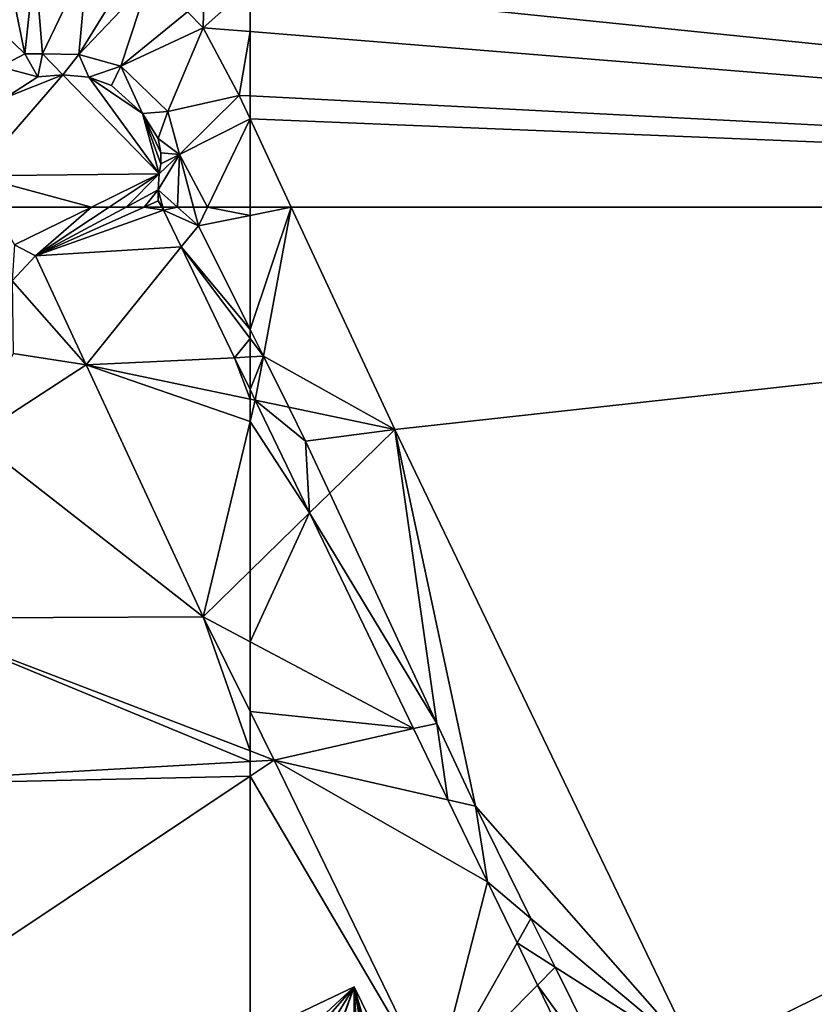
# Model space of a CAD drawing. Extents: x 575833 to 577000, y 6224925 to 6226000.
# Drawn here: x 576112 to 576158, y 6225579 to 6225636 of the extents above; entities that cross this region are included whole.
import ezdxf

# ---------------------------------------------------------------- set-up
doc = ezdxf.new("R2010")
doc.units = 0
doc.header["$MEASUREMENT"] = 0
for name, color, linetype in [('Bygninger_LOD3', 1, 'Continuous'), ('Terraen', 33, 'Continuous'), ('Terraen_vand', 33, 'Continuous')]:
    doc.layers.add(name, color=color, linetype=linetype)

# ---------------------------------------------------------------- blocks, each defined once
blk = doc.blocks.new('1km_6225_576_UTM32_ACAD_1_FMEBLOCK3')
at = {"layer": 'Terraen', "color": 9, "true_color": 0xbbbbbb}
for points in [[(-28.602, 62.5, 0), (-30.981, 62.5, 0.865), (-30.981, 62.022, 0.946)], [(-30.981, 62.022, 0.946), (-30.981, 55.426, 2.18), (-28.602, 62.5, 0)], [(-30.981, 55.426, 2.18), (-30.213, 53.882, 2.191), (-28.602, 62.5, 0)], [(-30.213, 53.882, 2.191), (-22.62, 49.658, 0), (-28.602, 62.5, 0)], [(-30.981, 55.426, 2.18), (-30.981, 54.905, 2.24), (-30.213, 53.882, 2.191)], [(-30.981, 54.905, 2.24), (-30.981, 53.845, 2.328), (-30.213, 53.882, 2.191)], [(-30.981, 51.956, 2.484), (-30.687, 51.346, 2.484), (-30.213, 53.882, 2.191)], [(-30.981, 51.956, 2.484), (-30.213, 53.882, 2.191), (-30.981, 53.845, 2.328)], [(-30.687, 51.346, 2.484), (-28.749, 50.94, 2.214), (-30.213, 53.882, 2.191)], [(-28.749, 50.94, 2.214), (-22.62, 49.658, 0), (-30.213, 53.882, 2.191)], [(-30.981, 51.408, 2.485), (-30.687, 51.346, 2.484), (-30.981, 51.956, 2.484)], [(-30.981, 50.119, 2.496), (-30.687, 51.346, 2.484), (-30.981, 51.408, 2.485)], [(-27.55, 44.839, 2.478), (-30.687, 51.346, 2.484), (-30.981, 50.119, 2.496)], [(-30.687, 51.346, 2.484), (-27.773, 48.979, 2.229), (-28.749, 50.94, 2.214)], [(-30.687, 51.346, 2.484), (-27.55, 44.839, 2.478), (-27.773, 48.979, 2.229)], [(-27.773, 48.979, 2.229), (-22.62, 49.658, 0), (-28.749, 50.94, 2.214)], [(-30.981, 41.484, 2.552), (-27.55, 44.839, 2.478), (-30.981, 50.119, 2.496)], [(-27.773, 48.979, 2.229), (-26.379, 45.983, 2.228), (-22.62, 49.658, 0)], [(-20.189, 32.682, 2.22), (-22.62, 49.658, 0), (-26.379, 45.983, 2.228)], [(-17.962, 27.895, 2.218), (-5.212, 13.395, 0), (-22.62, 49.658, 0)], [(-17.962, 27.895, 2.218), (-22.62, 49.658, 0), (-20.189, 32.682, 2.22)], [(-27.55, 44.839, 2.478), (-26.379, 45.983, 2.228), (-27.773, 48.979, 2.229)], [(-27.55, 44.839, 2.478), (-20.189, 32.682, 2.22), (-26.379, 45.983, 2.228)], [(-30.981, 41.484, 2.552), (-30.981, 37.4, 2.578), (-27.55, 44.839, 2.478)], [(-30.981, 37.4, 2.578), (-21.541, 32.376, 2.467), (-27.55, 44.839, 2.478)], [(-27.55, 44.839, 2.478), (-21.541, 32.376, 2.467), (-20.189, 32.682, 2.22)], [(-30.981, 37.4, 2.578), (-30.981, 33.367, 2.822), (-21.541, 32.376, 2.467)], [(-30.981, 33.367, 2.822), (-29.591, 30.554, 2.93), (-21.541, 32.376, 2.467)], [(-30.981, 33.367, 2.822), (-30.981, 31.087, 2.834), (-29.591, 30.554, 2.93)], [(-19.556, 28.26, 2.463), (-20.189, 32.682, 2.22), (-21.541, 32.376, 2.467)], [(-17.962, 27.895, 2.218), (-20.189, 32.682, 2.22), (-19.556, 28.26, 2.463)], [(-29.591, 30.554, 2.93), (-19.556, 28.26, 2.463), (-21.541, 32.376, 2.467)], [(-30.981, 30.475, 2.861), (-29.591, 30.554, 2.93), (-30.981, 31.087, 2.834)], [(-20.347, 11.526, 2.93), (-29.591, 30.554, 2.93), (-30.981, 29.624, 2.865)], [(-30.981, 29.624, 2.865), (-29.591, 30.554, 2.93), (-30.981, 30.475, 2.861)], [(-17.277, 23.533, 2.459), (-29.591, 30.554, 2.93), (-20.347, 11.526, 2.93)], [(-17.277, 23.533, 2.459), (-19.556, 28.26, 2.463), (-29.591, 30.554, 2.93)], [(-30.981, 11.346, 2.549), (-20.347, 11.526, 2.93), (-30.981, 29.624, 2.865)], [(-17.277, 23.533, 2.459), (-17.962, 27.895, 2.218), (-19.556, 28.26, 2.463)], [(-17.962, 27.895, 2.218), (-14.761, 21.419, 2.216), (-5.212, 13.395, 0)], [(-17.277, 23.533, 2.459), (-14.761, 21.419, 2.216), (-17.962, 27.895, 2.218)], [(-17.277, 23.533, 2.459), (-20.347, 11.526, 2.93), (-15.563, 19.998, 2.458)], [(-17.277, 23.533, 2.459), (-15.563, 19.998, 2.458), (-14.761, 21.419, 2.216)], [(-14.761, 21.419, 2.216), (-15.563, 19.998, 2.458), (-13.366, 18.596, 2.215)], [(-14.761, 21.419, 2.216), (-13.366, 18.596, 2.215), (-5.212, 13.395, 0)], [(-20.347, 11.526, 2.93), (-14.384, 17.565, 2.458), (-15.563, 19.998, 2.458)], [(-15.563, 19.998, 2.458), (-14.384, 17.565, 2.458), (-13.366, 18.596, 2.215)], [(-9.501, 10.777, 2.212), (-13.366, 18.596, 2.215), (-14.384, 17.565, 2.458)], [(-9.501, 10.777, 2.212), (-5.212, 13.395, 0), (-13.366, 18.596, 2.215)], [(-20.347, 11.526, 2.93), (-10.729, 10.027, 2.456), (-14.384, 17.565, 2.458)], [(-10.729, 10.027, 2.456), (-9.501, 10.777, 2.212), (-14.384, 17.565, 2.458)]]:
    blk.add_polyline3d(points, close=True, dxfattribs=at)
blk = doc.blocks.new('1km_6225_576_UTM32_ACAD_1_FMEBLOCK10')
at = {"layer": 'Terraen', "color": 9, "true_color": 0xbbbbbb}
for points in [[(53.346, 62.5, 2.493), (47.659, 62.5, 2.493), (48.902, 60.317, 2.493)], [(53.346, 62.5, 2.493), (48.902, 60.317, 2.493), (50.112, 59.684, 2.49)], [(54.359, 62.5, 2.492), (53.346, 62.5, 2.493), (50.112, 59.684, 2.49)], [(55.343, 62.5, 2.492), (54.359, 62.5, 2.492), (50.112, 59.684, 2.49)], [(56.394, 62.5, 2.493), (55.343, 62.5, 2.492), (50.112, 59.684, 2.49)], [(56.394, 62.5, 2.493), (50.112, 59.684, 2.49), (57.506, 62.315, 2.493)], [(57.506, 62.315, 2.493), (50.112, 59.684, 2.49), (58.527, 60.196, 2.491)], [(56.394, 62.5, 2.493), (57.506, 62.315, 2.493), (57.4, 62.5, 2.493)], [(57.4, 62.5, 2.493), (57.506, 62.315, 2.493), (57.457, 62.5, 2.493)], [(57.457, 62.5, 2.493), (57.506, 62.315, 2.493), (58.309, 62.5, 2.32)], [(57.506, 62.315, 2.493), (59.516, 61.423, 2.133), (58.309, 62.5, 2.32)], [(57.506, 62.315, 2.493), (58.527, 60.196, 2.491), (59.516, 61.423, 2.133)], [(59.229, 62.5, 2.119), (58.309, 62.5, 2.32), (59.516, 61.423, 2.133)], [(59.229, 62.5, 2.119), (59.516, 61.423, 2.133), (60.036, 62.5, 1.762)], [(60.036, 62.5, 1.762), (59.516, 61.423, 2.133), (62.5, 62.022, 0.946)], [(62.5, 62.022, 0.946), (59.516, 61.423, 2.133), (62.5, 55.426, 2.18)], [(60.036, 62.5, 1.762), (62.5, 62.022, 0.946), (62.5, 62.5, 0.865)], [(62.5, 55.426, 2.18), (59.516, 61.423, 2.133), (58.527, 60.196, 2.491)], [(48.902, 60.317, 2.493), (48.775, 58.248, 2.023), (50.112, 59.684, 2.49)], [(50.112, 59.684, 2.49), (53.036, 53.388, 2.526), (58.527, 60.196, 2.491)], [(53.036, 53.388, 2.526), (61.61, 53.802, 2.486), (58.527, 60.196, 2.491)], [(62.5, 54.905, 2.24), (58.527, 60.196, 2.491), (61.61, 53.802, 2.486)], [(62.5, 55.426, 2.18), (58.527, 60.196, 2.491), (62.5, 54.905, 2.24)], [(50.112, 59.684, 2.49), (48.775, 58.248, 2.023), (53.036, 53.388, 2.526)], [(53.036, 53.388, 2.526), (48.775, 58.248, 2.023), (48.825, 54.039, 1.716)], [(62.5, 54.905, 2.24), (61.61, 53.802, 2.486), (62.5, 53.845, 2.328)], [(53.036, 53.388, 2.526), (48.825, 54.039, 1.716), (46.556, 49.181, 1.399)], [(62.5, 51.408, 2.485), (61.61, 53.802, 2.486), (53.036, 53.388, 2.526)], [(62.5, 51.956, 2.484), (62.5, 53.845, 2.328), (61.61, 53.802, 2.486)], [(62.5, 51.408, 2.485), (62.5, 51.956, 2.484), (61.61, 53.802, 2.486)], [(59.794, 38.84, 2.61), (53.036, 53.388, 2.526), (46.556, 49.181, 1.399)], [(62.5, 50.119, 2.496), (62.5, 51.408, 2.485), (53.036, 53.388, 2.526)], [(62.5, 50.119, 2.496), (53.036, 53.388, 2.526), (59.794, 38.84, 2.61)], [(62.5, 41.484, 2.552), (62.5, 50.119, 2.496), (59.794, 38.84, 2.61)], [(59.794, 38.84, 2.61), (46.556, 49.181, 1.399), (42.489, 38.763, 1.443)], [(62.5, 41.484, 2.552), (59.794, 38.84, 2.61), (62.5, 37.4, 2.578)], [(62.5, 30.475, 2.861), (42.489, 38.763, 1.443), (37.574, 29.065, 1.615)], [(59.794, 38.84, 2.61), (42.489, 38.763, 1.443), (62.5, 31.087, 2.834)], [(62.5, 30.475, 2.861), (62.5, 31.087, 2.834), (42.489, 38.763, 1.443)], [(62.5, 37.4, 2.578), (59.794, 38.84, 2.61), (62.5, 33.367, 2.822)], [(62.5, 33.367, 2.822), (59.794, 38.84, 2.61), (62.5, 31.087, 2.834)], [(62.5, 29.624, 2.865), (62.5, 30.475, 2.861), (37.574, 29.065, 1.615)], [(62.5, 11.346, 2.549), (62.5, 29.624, 2.865), (34.447, 10.873, 1.544)], [(62.5, 29.624, 2.865), (37.574, 29.065, 1.615), (34.447, 10.873, 1.544)]]:
    blk.add_polyline3d(points, close=True, dxfattribs=at)
blk = doc.blocks.new('1km_6225_576_UTM32_ACAD_1_FMEBLOCK13')
at = {"layer": 'Terraen_vand', "color": 132, "true_color": 0x00ced1}
for points in [[(62.5, -62.5, 0), (62.5, 62.5, 0), (-62.5, -49.718, 0)], [(-62.5, -52.363, 0), (62.5, -62.5, 0), (-62.5, -49.718, 0)], [(-62.5, -56.08, 0), (62.5, -62.5, 0), (-62.5, -52.363, 0)], [(-62.5, -57.394, 0), (62.5, -62.5, 0), (-62.5, -56.08, 0)], [(62.5, -62.5, 0), (-62.5, -57.394, 0), (-60.121, -62.5, 0)]]:
    blk.add_polyline3d(points, close=True, dxfattribs=at)
blk = doc.blocks.new('1km_6225_576_UTM32_ACAD_1_FMEBLOCK20')
at = {"layer": 'Terraen_vand', "color": 132, "true_color": 0x00ced1}
for points in [[(61.311, 62.5, 0), (-61.311, 62.5, 0), (-55.328, 49.658, 0)], [(61.311, 62.5, 0), (-55.328, 49.658, 0), (-37.92, 13.395, 0)], [(61.311, 62.5, 0), (-37.92, 13.395, 0), (-20.291, -23.174, 0)]]:
    blk.add_polyline3d(points, close=True, dxfattribs=at)
blk = doc.blocks.new('1km_6225_576_UTM32_ACAD_1_FMEBLOCK49')
at = {"layer": 'Terraen', "color": 9, "true_color": 0xbbbbbb}
for points in [[(49.5, -53.656, 1.933), (50.073, -48.233, 0), (48.448, -48.439, 0)], [(50.519, -53.648, 1.983), (50.073, -48.233, 0), (49.5, -53.656, 1.933)], [(50.519, -53.648, 1.983), (53.108, -48.226, 0), (50.073, -48.233, 0)], [(52.612, -53.693, 1.983), (53.108, -48.226, 0), (50.519, -53.648, 1.983)], [(52.612, -53.693, 1.983), (55.656, -48.735, 0), (53.108, -48.226, 0)], [(49.5, -53.656, 1.933), (48.448, -48.439, 0), (45.599, -49.861, 0)], [(52.612, -53.693, 1.983), (56.664, -49.426, 0), (55.656, -48.735, 0)], [(55.038, -54.361, 1.98), (56.664, -49.426, 0), (52.612, -53.693, 1.983)], [(55.038, -54.361, 1.98), (58.886, -51.226, 0), (56.664, -49.426, 0)], [(49.5, -53.656, 1.933), (45.599, -49.861, 0), (48.058, -54.407, 1.902)], [(55.038, -54.361, 1.98), (59.798, -52.144, 0), (58.886, -51.226, 0)], [(57.758, -56.973, 2.044), (59.798, -52.144, 0), (55.038, -54.361, 1.98)], [(57.758, -56.973, 2.044), (61.873, -56.047, 0), (59.798, -52.144, 0)], [(50.248, -54.97, 2.493), (49.5, -53.656, 1.933), (48.058, -54.407, 1.902)], [(50.248, -54.97, 2.493), (50.519, -53.648, 1.983), (49.5, -53.656, 1.933)], [(51.685, -54.855, 2.493), (50.519, -53.648, 1.983), (50.248, -54.97, 2.493)], [(51.685, -54.855, 2.493), (52.612, -53.693, 1.983), (50.519, -53.648, 1.983)], [(53.2, -54.998, 2.493), (52.612, -53.693, 1.983), (51.685, -54.855, 2.493)], [(53.2, -54.998, 2.493), (55.038, -54.361, 1.98), (52.612, -53.693, 1.983)], [(50.248, -54.97, 2.493), (48.058, -54.407, 1.902), (48.405, -56.163, 2.493)], [(54.506, -55.468, 2.493), (55.038, -54.361, 1.98), (53.2, -54.998, 2.493)], [(56.291, -57.087, 2.493), (55.038, -54.361, 1.98), (54.506, -55.468, 2.493)], [(56.291, -57.087, 2.493), (57.758, -56.973, 2.044), (55.038, -54.361, 1.98)], [(51.685, -54.855, 2.493), (48.405, -56.163, 2.493), (46.633, -60.698, 2.493)], [(57.258, -60.578, 2.493), (51.685, -54.855, 2.493), (46.633, -60.698, 2.493)], [(51.685, -54.855, 2.493), (50.248, -54.97, 2.493), (48.405, -56.163, 2.493)], [(57.258, -60.578, 2.493), (53.2, -54.998, 2.493), (51.685, -54.855, 2.493)], [(56.291, -57.087, 2.493), (54.506, -55.468, 2.493), (53.2, -54.998, 2.493)], [(57.258, -60.578, 2.493), (56.291, -57.087, 2.493), (53.2, -54.998, 2.493)], [(57.758, -56.973, 2.044), (58.419, -59.457, 2.078), (61.873, -56.047, 0)], [(58.419, -59.457, 2.078), (62.5, -57.394, 0), (61.873, -56.047, 0)], [(57.194, -58.537, 2.493), (57.758, -56.973, 2.044), (56.291, -57.087, 2.493)], [(57.357, -59.37, 2.493), (57.194, -58.537, 2.493), (56.291, -57.087, 2.493)], [(57.349, -59.998, 2.493), (57.357, -59.37, 2.493), (56.291, -57.087, 2.493)], [(57.258, -60.578, 2.493), (57.349, -59.998, 2.493), (56.291, -57.087, 2.493)], [(57.194, -58.537, 2.493), (58.419, -59.457, 2.078), (57.758, -56.973, 2.044)], [(60.036, -62.5, 1.762), (62.5, -57.394, 0), (58.419, -59.457, 2.078)], [(60.036, -62.5, 1.762), (62.5, -62.5, 0.865), (62.5, -57.394, 0)], [(57.357, -59.37, 2.493), (58.419, -59.457, 2.078), (57.194, -58.537, 2.493)], [(57.193, -61.504, 2.493), (58.419, -59.457, 2.078), (57.258, -60.578, 2.493)], [(58.419, -59.457, 2.078), (57.193, -61.504, 2.493), (58.309, -62.5, 2.32)], [(57.258, -60.578, 2.493), (58.419, -59.457, 2.078), (57.349, -59.998, 2.493)], [(57.349, -59.998, 2.493), (58.419, -59.457, 2.078), (57.357, -59.37, 2.493)], [(59.229, -62.5, 2.119), (58.419, -59.457, 2.078), (58.309, -62.5, 2.32)], [(59.229, -62.5, 2.119), (60.036, -62.5, 1.762), (58.419, -59.457, 2.078)], [(53.346, -62.5, 2.493), (57.258, -60.578, 2.493), (46.633, -60.698, 2.493)], [(53.346, -62.5, 2.493), (46.633, -60.698, 2.493), (47.659, -62.5, 2.493)], [(54.359, -62.5, 2.492), (57.258, -60.578, 2.493), (53.346, -62.5, 2.493)], [(55.343, -62.5, 2.492), (57.258, -60.578, 2.493), (54.359, -62.5, 2.492)], [(55.343, -62.5, 2.492), (57.193, -61.504, 2.493), (57.258, -60.578, 2.493)], [(56.394, -62.5, 2.493), (57.193, -61.504, 2.493), (55.343, -62.5, 2.492)], [(56.394, -62.5, 2.493), (57.196, -62.141, 2.493), (57.193, -61.504, 2.493)], [(57.457, -62.5, 2.493), (57.193, -61.504, 2.493), (57.196, -62.141, 2.493)], [(57.457, -62.5, 2.493), (58.309, -62.5, 2.32), (57.193, -61.504, 2.493)], [(56.394, -62.5, 2.493), (57.4, -62.5, 2.493), (57.196, -62.141, 2.493)], [(57.4, -62.5, 2.493), (57.457, -62.5, 2.493), (57.196, -62.141, 2.493)]]:
    blk.add_polyline3d(points, close=True, dxfattribs=at)
blk = doc.blocks.new('1km_6225_576_UTM32_ACAD_1_FMEBLOCK84')
at = {"layer": 'Terraen_vand', "color": 132, "true_color": 0x00ced1}
for points in [[(62.5, 62.5, 0), (58.886, -51.226, 0), (59.798, -52.144, 0)], [(62.5, -49.718, 0), (62.5, 62.5, 0), (59.798, -52.144, 0)], [(62.5, -52.363, 0), (62.5, -49.718, 0), (59.798, -52.144, 0)], [(62.5, -52.363, 0), (59.798, -52.144, 0), (61.873, -56.047, 0)], [(62.5, -56.08, 0), (62.5, -52.363, 0), (61.873, -56.047, 0)], [(62.5, -57.394, 0), (62.5, -56.08, 0), (61.873, -56.047, 0)]]:
    blk.add_polyline3d(points, close=True, dxfattribs=at)
blk = doc.blocks.new('building_173628')
at = {"layer": 'Bygninger_LOD3', "color": 1}
for points in [[(0.04, 40.34, 2.1), (-8.89, 15.05, 1.57), (-20.54, 30.54, 1.32)], [(0.04, 40.34, 13.34), (0.04, 40.34, 2.1), (-20.54, 30.54, 1.32)], [(-20.54, 30.54, 13.34), (0.04, 40.34, 13.34), (-20.54, 30.54, 1.32)], [(-8.3, 32.6, 13.34), (-20.54, 30.54, 13.34), (0.04, 40.34, 13.34)], [(0.04, 40.34, 2.1), (25.77, -12.28, 2.18), (-8.89, 15.05, 1.57)], [(-5.53, 34, 13.34), (-8.3, 32.6, 13.34), (0.04, 40.34, 13.34)], [(0.04, 40.34, 13.34), (-3.14, 35.17, 13.34), (-5.53, 34, 13.34)], [(-3.14, 35.17, 13.34), (0.04, 40.34, 13.34), (-2.42, 33.7, 13.34)], [(-2.42, 33.7, 13.34), (0.04, 40.34, 13.34), (0.06, 28.58, 13.34)], [(25.77, -12.28, 13.34), (25.77, -12.28, 2.18), (0.04, 40.34, 2.1)], [(0.04, 40.34, 13.34), (25.77, -12.28, 13.34), (0.04, 40.34, 2.1)], [(0.06, 28.58, 13.34), (0.04, 40.34, 13.34), (0.75, 27.17, 13.34)], [(0.75, 27.17, 13.34), (0.04, 40.34, 13.34), (3.18, 22.17, 13.34)], [(0.04, 40.34, 13.34), (3.89, 20.72, 13.34), (3.18, 22.17, 13.34)], [(3.89, 20.72, 13.34), (0.04, 40.34, 13.34), (6.36, 15.63, 13.34)], [(6.36, 15.63, 13.34), (0.04, 40.34, 13.34), (7.02, 14.28, 13.34)], [(9.13, 9.05, 13.34), (0.04, 40.34, 13.34), (25.77, -12.28, 13.34)], [(7.02, 14.28, 13.34), (0.04, 40.34, 13.34), (9.13, 9.05, 13.34)]]:
    blk.add_3dface(points, dxfattribs=at)

msp = doc.modelspace()

# ---------------------------------------------------------------- linework, layer by layer
at = {"layer": 'Terraen', "color": 9, "true_color": 0xbbbbbb}
msp.add_polyline3d([(576127.379, 6225625, 0), (576125, 6225630.106, 0), (576125, 6225625, 0.865)], close=True, dxfattribs=at)

# ---------------------------------------------------------------- block references
at = {"layer": 'Bygninger_LOD3', "color": 1}
msp.add_blockref('building_173628', (576130.97, 6225539.63), dxfattribs=at)
at = {"layer": 'Terraen', "color": 9, "true_color": 0xbbbbbb}
for name, p in [('1km_6225_576_UTM32_ACAD_1_FMEBLOCK49', (576062.5, 6225687.5)), ('1km_6225_576_UTM32_ACAD_1_FMEBLOCK10', (576062.5, 6225562.5)), ('1km_6225_576_UTM32_ACAD_1_FMEBLOCK3', (576155.981, 6225562.5))]:
    msp.add_blockref(name, p, dxfattribs=at)
at = {"layer": 'Terraen_vand', "color": 132, "true_color": 0x00ced1}
for name, p in [('1km_6225_576_UTM32_ACAD_1_FMEBLOCK84', (576062.5, 6225687.5)), ('1km_6225_576_UTM32_ACAD_1_FMEBLOCK13', (576187.5, 6225687.5)), ('1km_6225_576_UTM32_ACAD_1_FMEBLOCK20', (576188.689, 6225562.5))]:
    msp.add_blockref(name, p, dxfattribs=at)

doc.saveas('drawing.dxf')
